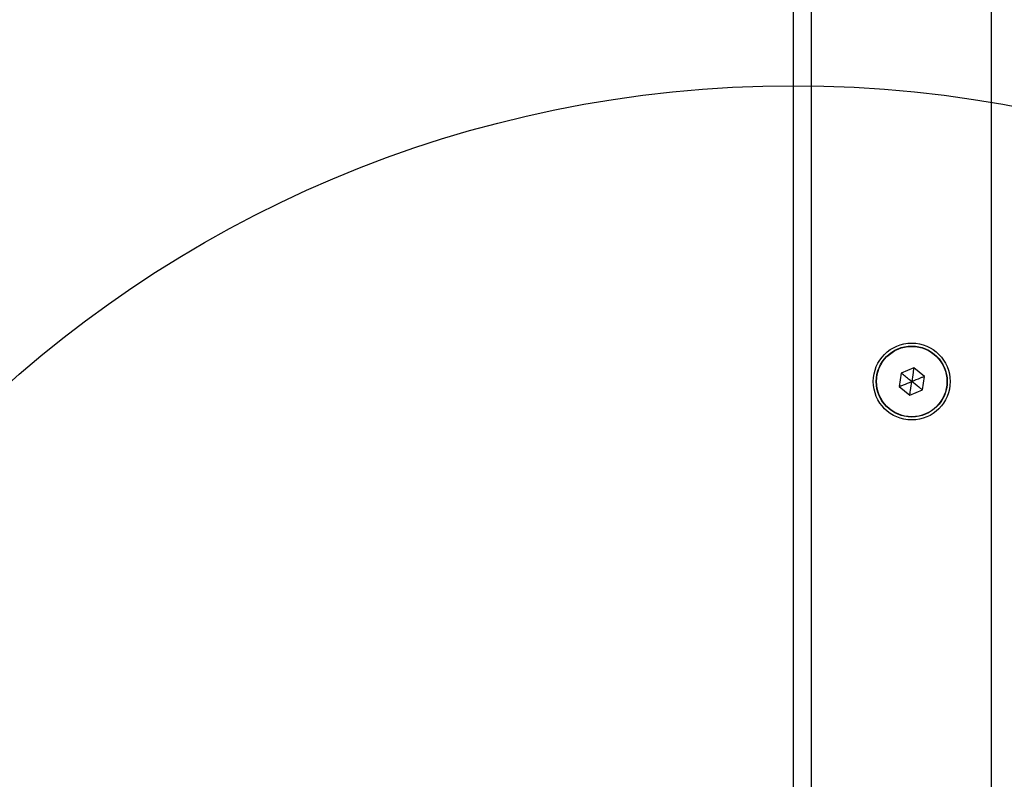
# Model space of a CAD drawing. Units: millimetres. Extents: x 18503 to 23202, y 27517 to 32128.
# Drawn here: x 20111 to 20277, y 29141 to 29270 of the extents above; entities that cross this region are included whole.
import ezdxf

# ---------------------------------------------------------------- set-up
doc = ezdxf.new("R2010")
doc.units = ezdxf.units.MM
doc.header["$LTSCALE"] = 200
doc.layers.add('OTWORY_MONTAŻOWE', color=1, linetype='Continuous')

msp = doc.modelspace()

# ---------------------------------------------------------------- linework, layer by layer
at = {"color": 7, "linetype": 'Continuous', "lineweight": 25}
for p, q in [((20241.85, 29131.56), (20241.85, 29630.96)), ((20275.35, 29120.09), (20275.35, 29623.32)), ((20260.04, 29210), (20259.71, 29207.72)), ((20262.19, 29210.86), (20260.04, 29210)), ((20264, 29209.43), (20262.19, 29210.86)), ((20263.67, 29207.14), (20264, 29209.43)), ((20259.71, 29207.72), (20261.52, 29206.29)), ((20261.52, 29206.29), (20263.67, 29207.14))]:
    msp.add_line(p, q, dxfattribs=at)
at = {"color": 1, "linetype": 'Continuous', "lineweight": 25}
msp.add_line((20244.85, 29630.26), (20244.85, 29128.56), dxfattribs=at)
at = {"color": 7, "linetype": 'Continuous', "lineweight": 25}
for radius in [6.5, 6, 5.95]:
    msp.add_circle((20261.85, 29208.57), radius, dxfattribs=at)
for points, knots in [([(20261.85, 29208.57), (20261.38, 29208.94), (20260.81, 29209.4), (20260.21, 29209.87), (20260.09, 29209.97), (20260.05, 29209.99), (20260.05, 29210), (20260.04, 29210)], [0, 0, 0, 0, 0.776539, 0.941959, 0.981607, 0.992054, 1, 1, 1, 1]), ([(20262.19, 29210.86), (20262.19, 29210.85), (20262.18, 29210.84), (20262.18, 29210.8), (20262.17, 29210.72), (20262.13, 29210.47), (20262.03, 29209.75), (20261.93, 29209.08), (20261.85, 29208.57)], [0, 0, 0, 0, 0.009373, 0.022165, 0.050109, 0.125336, 0.342875, 1, 1, 1, 1]), ([(20259.71, 29207.72), (20259.71, 29207.72), (20259.73, 29207.72), (20259.76, 29207.74), (20259.84, 29207.77), (20260.07, 29207.86), (20260.75, 29208.13), (20261.38, 29208.38), (20261.85, 29208.57)], [0, 0, 0, 0, 0.009373, 0.022165, 0.050109, 0.125336, 0.342875, 1, 1, 1, 1]), ([(20261.52, 29206.29), (20261.52, 29206.29), (20261.53, 29206.3), (20261.53, 29206.34), (20261.54, 29206.42), (20261.58, 29206.67), (20261.68, 29207.4), (20261.78, 29208.07), (20261.85, 29208.57)], [0, 0, 0, 0, 0.009373, 0.022165, 0.050109, 0.125336, 0.342875, 1, 1, 1, 1]), ([(20264, 29209.43), (20264, 29209.42), (20263.98, 29209.42), (20263.95, 29209.41), (20263.87, 29209.37), (20263.64, 29209.28), (20262.96, 29209.01), (20262.33, 29208.76), (20261.85, 29208.57)], [0, 0, 0, 0, 0.009373, 0.022165, 0.050109, 0.125336, 0.342875, 1, 1, 1, 1]), ([(20263.67, 29207.14), (20263.66, 29207.14), (20263.65, 29207.15), (20263.63, 29207.17), (20263.56, 29207.23), (20263.36, 29207.38), (20262.79, 29207.84), (20262.26, 29208.26), (20261.85, 29208.57)], [0, 0, 0, 0, 0.009373, 0.022165, 0.050109, 0.125336, 0.342875, 1, 1, 1, 1])]:
    msp.add_open_spline(points, degree=3, knots=knots, dxfattribs=at)
at = {"layer": 'OTWORY_MONTAŻOWE'}
msp.add_circle((20241.85, 29058.57), 200, dxfattribs=at)

doc.saveas('drawing.dxf')
